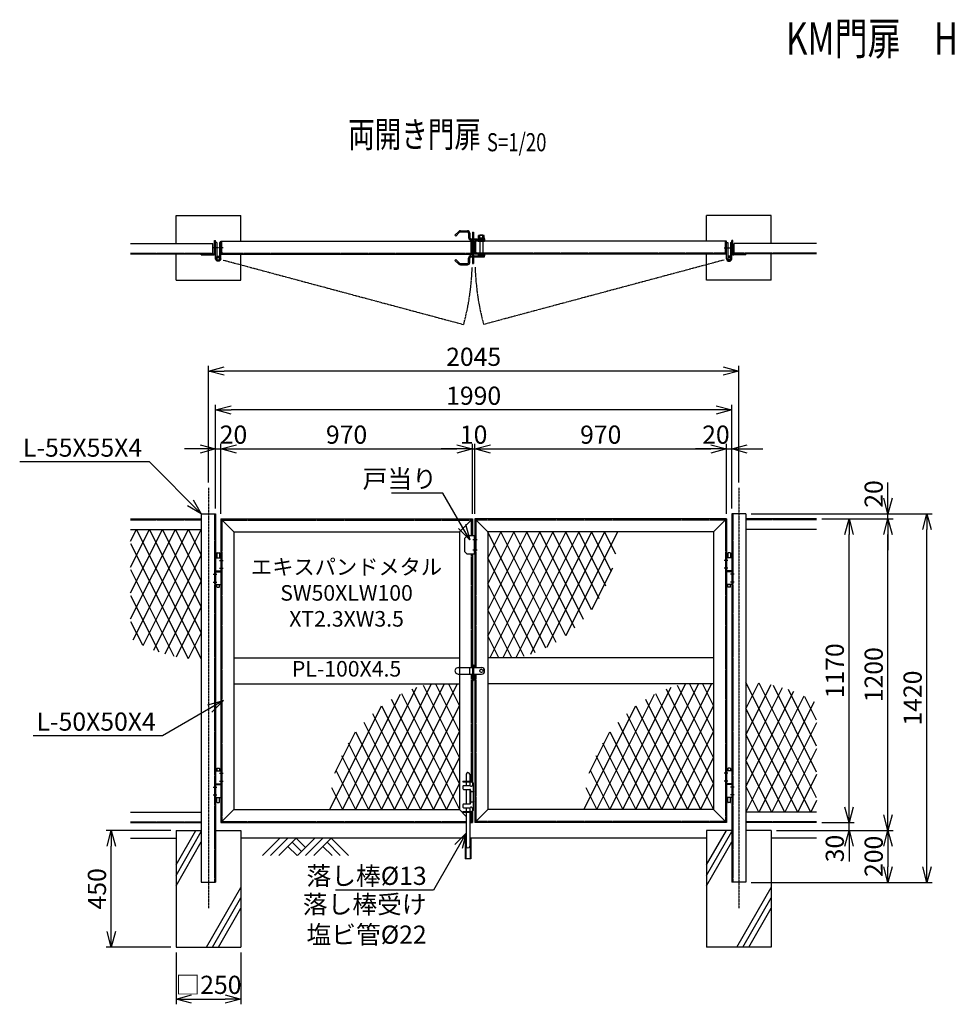
# Model space of a CAD drawing. Units: millimetres. Extents: x -286 to 5987, y -131 to 3663.
# Drawn here: x -286 to 3294, y -131 to 3663 of the extents above; entities that cross this region are included whole.
import ezdxf
from ezdxf.enums import TextEntityAlignment as Align

# ---------------------------------------------------------------- set-up
doc = ezdxf.new("R2010")
doc.units = ezdxf.units.MM
doc.header["$LTSCALE"] = 0.2
for name, pattern in [('CENTER2', [28.575, 19.05, -3.175, 3.175, -3.175]), ('DASHED2', [9.525, 6.35, -3.175]), ('PHANTOM', [63.5, 31.75, -6.35, 6.35, -6.35, 6.35, -6.35])]:
    doc.linetypes.add(name, pattern=pattern)
for name, color, linetype in [('CENTER', 6, 'CENTER2'), ('DASH', 30, 'DASHED2'), ('L', 7, 'Continuous'), ('M', 82, 'Continuous'), ('PHAN', 52, 'PHANTOM'), ('TEXT', 150, 'Continuous')]:
    doc.layers.add(name, color=color, linetype=linetype)
doc.styles.add('NCE', font='romans.shx', dxfattribs={"width": 0.8, "bigfont": 'extfont.shx'})
doc.styles.get("Standard").update_dxf_attribs({"font": 'romans.shx', "width": 0.8, "bigfont": 'extfont.shx'})
doc.dimstyles.new('NCE_new_20', dxfattribs={"dimscale": 20, "dimtxt": 3.5, "dimasz": 3, "dimexe": 1, "dimexo": 1, "dimgap": 1, "dimtad": 1, "dimdsep": 46, "dimtxsty": 'NCE', "dimblk": 'OPEN30', "dimcen": 0, "dimclrd": 7, "dimclre": 7, "dimclrt": 256, "dimaunit": 1, "dimadec": 1, "dimazin": 0, "dimtfac": 1, "dimtix": 1, "dimtmove": 2, "dimatfit": 2, "dimldrblk": 'OPEN30', "dimfxl": 0, "dimtolj": 1, "dimtzin": 0, "dimarcsym": 0})

# ---------------------------------------------------------------- blocks, each defined once
blk = doc.blocks.new('Title & Scale')
at = {"layer": 'TEXT', "width": 0.75}
blk.add_attdef('図面名', text='', height=5, dxfattribs=at).set_placement((0, 0), align=Align.BOTTOM_RIGHT)
blk.add_attdef('縮尺', text='', height=3.5, dxfattribs=at).set_placement((0, -0.3), align=Align.BOTTOM_LEFT)
blk = doc.blocks.new('土')
at = {"layer": 'L'}
for p, q in [((0, 0), (-66.8, -66.8)), ((31.5, 0), (-35.3, -66.8)), ((63, 0), (-3.8, -66.8)), ((31.5, -31.5), (66.8, -66.8)), ((47.2, -15.8), (83.3, -51.8)), ((63, 0), (99, -36)), ((135, 0), (68.2, -66.8)), ((166.5, 0), (99.7, -66.8)), ((198, 0), (131.2, -66.8)), ((166.5, -31.5), (201.8, -66.8)), ((182.2, -15.8), (233.3, -66.8)), ((198, 0), (264.8, -66.8))]:
    blk.add_line(p, q, dxfattribs=at)
blk = doc.blocks.new('_OPEN30')
at = {"color": 0, "linetype": 'ByBlock'}
for p, q in [((-1, 0.268), (0, 0)), ((0, 0), (-1, -0.268)), ((0, 0), (-1, 0))]:
    blk.add_line(p, q, dxfattribs=at)
blk = doc.blocks.new('*D3')
at = {"layer": 'TEXT', "color": 7, "lineweight": -2}
for p, q in [((2911.6, 629.2), (2911.6, 689.2)), ((2806.6, 569.2), (2931.6, 569.2)), ((2911.6, 539.2), (2911.6, 569.2)), ((2631.6, 539.2), (2931.6, 539.2)), ((2911.6, 479.2), (2911.6, 419.2))]:
    blk.add_line(p, q, dxfattribs=at)
at = {"layer": 'TEXT', "color": 7, "lineweight": -2, "xscale": 60, "yscale": 60, "zscale": 60}
for p, rotation in [((2911.6, 569.2), 270), ((2911.6, 539.2), 90)]:
    blk.add_blockref('_OPEN30', p, dxfattribs=dict(at, rotation=rotation))
at = {"layer": 'TEXT', "insert": (2856.6, 469.4), "char_height": 70, "attachment_point": 5, "rotation": 90, "style": 'NCE'}
blk.add_mtext('\\A1;30', dxfattribs=at)
blk = doc.blocks.new('*D4')
at = {"layer": 'TEXT', "color": 7, "lineweight": -2}
for p, q in [((2806.6, 1739.2), (2931.6, 1739.2)), ((2911.6, 629.2), (2911.6, 1679.2)), ((2806.6, 569.2), (2931.6, 569.2))]:
    blk.add_line(p, q, dxfattribs=at)
at = {"layer": 'TEXT', "color": 7, "lineweight": -2, "xscale": 60, "yscale": 60, "zscale": 60}
for p, rotation in [((2911.6, 1739.2), 90), ((2911.6, 569.2), 270)]:
    blk.add_blockref('_OPEN30', p, dxfattribs=dict(at, rotation=rotation))
at = {"layer": 'TEXT', "insert": (2856.6, 1154.2), "char_height": 70, "attachment_point": 5, "rotation": 90, "style": 'NCE'}
blk.add_mtext('\\A1;1170', dxfattribs=at)
blk = doc.blocks.new('*D5')
at = {"layer": 'TEXT', "color": 7, "lineweight": -2}
for p, q in [((2806.6, 1739.2), (3081.6, 1739.2)), ((3061.6, 599.2), (3061.6, 1679.2)), ((2631.6, 539.2), (3081.6, 539.2))]:
    blk.add_line(p, q, dxfattribs=at)
at = {"layer": 'TEXT', "color": 7, "lineweight": -2, "xscale": 60, "yscale": 60, "zscale": 60}
for p, rotation in [((3061.6, 1739.2), 90), ((3061.6, 539.2), 270)]:
    blk.add_blockref('_OPEN30', p, dxfattribs=dict(at, rotation=rotation))
at = {"layer": 'TEXT', "insert": (3006.6, 1139.2), "char_height": 70, "attachment_point": 5, "rotation": 90, "style": 'NCE'}
blk.add_mtext('\\A1;1200', dxfattribs=at)
blk = doc.blocks.new('*D6')
at = {"layer": 'TEXT', "color": 7, "lineweight": -2}
for p, q in [((3061.6, 1819.2), (3061.6, 1879.2)), ((2534.1, 1759.2), (3081.6, 1759.2)), ((3061.6, 1739.2), (3061.6, 1759.2)), ((2806.6, 1739.2), (3081.6, 1739.2)), ((3061.6, 1679.2), (3061.6, 1619.2))]:
    blk.add_line(p, q, dxfattribs=at)
at = {"layer": 'TEXT', "color": 7, "lineweight": -2, "xscale": 60, "yscale": 60, "zscale": 60}
for p, rotation in [((3061.6, 1759.2), 270), ((3061.6, 1739.2), 90)]:
    blk.add_blockref('_OPEN30', p, dxfattribs=dict(at, rotation=rotation))
at = {"layer": 'TEXT', "insert": (3006.6, 1835.6), "char_height": 70, "attachment_point": 5, "rotation": 90, "style": 'NCE'}
blk.add_mtext('\\A1;20', dxfattribs=at)
blk = doc.blocks.new('*D7')
at = {"layer": 'TEXT', "color": 7, "lineweight": -2}
for p, q in [((2631.6, 539.2), (3081.6, 539.2)), ((3061.6, 479.2), (3061.6, 399.2)), ((2534.1, 339.2), (3081.6, 339.2))]:
    blk.add_line(p, q, dxfattribs=at)
at = {"layer": 'TEXT', "color": 7, "lineweight": -2, "xscale": 60, "yscale": 60, "zscale": 60}
for p, rotation in [((3061.6, 539.2), 90), ((3061.6, 339.2), 270)]:
    blk.add_blockref('_OPEN30', p, dxfattribs=dict(at, rotation=rotation))
at = {"layer": 'TEXT', "insert": (3006.6, 439.2), "char_height": 70, "attachment_point": 5, "rotation": 90, "style": 'NCE'}
blk.add_mtext('\\A1;200', dxfattribs=at)
blk = doc.blocks.new('*D8')
at = {"layer": 'TEXT', "color": 7, "lineweight": -2}
for p, q in [((2534.1, 1759.2), (3231.6, 1759.2)), ((3211.6, 399.2), (3211.6, 1699.2)), ((2534.1, 339.2), (3231.6, 339.2))]:
    blk.add_line(p, q, dxfattribs=at)
at = {"layer": 'TEXT', "color": 7, "lineweight": -2, "xscale": 60, "yscale": 60, "zscale": 60}
for p, rotation in [((3211.6, 1759.2), 90), ((3211.6, 339.2), 270)]:
    blk.add_blockref('_OPEN30', p, dxfattribs=dict(at, rotation=rotation))
at = {"layer": 'TEXT', "insert": (3156.6, 1049.2), "char_height": 70, "attachment_point": 5, "rotation": 90, "style": 'NCE'}
blk.add_mtext('\\A1;1420', dxfattribs=at)
blk = doc.blocks.new('*D9')
at = {"layer": 'TEXT', "color": 7, "lineweight": -2}
for p, q in [((316.6, 69.2), (316.6, -130.8)), ((566.6, 69.2), (566.6, -130.8)), ((376.6, -110.8), (506.6, -110.8))]:
    blk.add_line(p, q, dxfattribs=at)
at = {"layer": 'TEXT', "color": 7, "lineweight": -2, "xscale": 60, "yscale": 60, "zscale": 60, "rotation": 180}
blk.add_blockref('_OPEN30', (316.6, -110.8), dxfattribs=at)
at = {"layer": 'TEXT', "color": 7, "lineweight": -2, "xscale": 60, "yscale": 60, "zscale": 60}
blk.add_blockref('_OPEN30', (566.6, -110.8), dxfattribs=at)
at = {"layer": 'TEXT', "insert": (441.6, -55.8), "char_height": 70, "attachment_point": 5, "style": 'NCE'}
blk.add_mtext('\\A1;□250', dxfattribs=at)
blk = doc.blocks.new('*D10')
at = {"layer": 'TEXT', "color": 7, "lineweight": -2}
for p, q in [((296.6, 539.2), (46.6, 539.2)), ((66.6, 149.2), (66.6, 479.2)), ((296.6, 89.2), (46.6, 89.2))]:
    blk.add_line(p, q, dxfattribs=at)
at = {"layer": 'TEXT', "color": 7, "lineweight": -2, "xscale": 60, "yscale": 60, "zscale": 60}
for p, rotation in [((66.6, 539.2), 90), ((66.6, 89.2), 270)]:
    blk.add_blockref('_OPEN30', p, dxfattribs=dict(at, rotation=rotation))
at = {"layer": 'TEXT', "insert": (11.6, 314.2), "char_height": 70, "attachment_point": 5, "rotation": 90, "style": 'NCE'}
blk.add_mtext('\\A1;450', dxfattribs=at)
blk = doc.blocks.new('*D11')
at = {"layer": 'TEXT', "color": 7, "lineweight": -2}
for p, q in [((469.1, 1779.2), (469.1, 2029.2)), ((489.1, 1759.2), (489.1, 2029.2)), ((409.1, 2009.2), (349.1, 2009.2)), ((469.1, 2009.2), (489.1, 2009.2)), ((549.1, 2009.2), (609.1, 2009.2))]:
    blk.add_line(p, q, dxfattribs=at)
at = {"layer": 'TEXT', "color": 7, "lineweight": -2, "xscale": 60, "yscale": 60, "zscale": 60}
blk.add_blockref('_OPEN30', (469.1, 2009.2), dxfattribs=at)
at = {"layer": 'TEXT', "color": 7, "lineweight": -2, "xscale": 60, "yscale": 60, "zscale": 60, "rotation": 180}
blk.add_blockref('_OPEN30', (489.1, 2009.2), dxfattribs=at)
at = {"layer": 'TEXT', "insert": (538.1, 2064.2), "char_height": 70, "attachment_point": 5, "style": 'NCE'}
blk.add_mtext('\\A1;20', dxfattribs=at)
blk = doc.blocks.new('*D12')
at = {"layer": 'TEXT', "color": 7, "lineweight": -2}
for p, q in [((489.1, 1759.2), (489.1, 2029.2)), ((1459.1, 1759.2), (1459.1, 2029.2)), ((549.1, 2009.2), (1399.1, 2009.2))]:
    blk.add_line(p, q, dxfattribs=at)
at = {"layer": 'TEXT', "color": 7, "lineweight": -2, "xscale": 60, "yscale": 60, "zscale": 60, "rotation": 180}
blk.add_blockref('_OPEN30', (489.1, 2009.2), dxfattribs=at)
at = {"layer": 'TEXT', "color": 7, "lineweight": -2, "xscale": 60, "yscale": 60, "zscale": 60}
blk.add_blockref('_OPEN30', (1459.1, 2009.2), dxfattribs=at)
at = {"layer": 'TEXT', "insert": (974.1, 2064.2), "char_height": 70, "attachment_point": 5, "style": 'NCE'}
blk.add_mtext('\\A1;970', dxfattribs=at)
blk = doc.blocks.new('*D13')
at = {"layer": 'TEXT', "color": 7, "lineweight": -2}
for p, q in [((1459.1, 1759.2), (1459.1, 2029.2)), ((1469.1, 1759.2), (1469.1, 2029.2)), ((1399.1, 2009.2), (1339.1, 2009.2)), ((1459.1, 2009.2), (1469.1, 2009.2)), ((1529.1, 2009.2), (1589.1, 2009.2))]:
    blk.add_line(p, q, dxfattribs=at)
at = {"layer": 'TEXT', "color": 7, "lineweight": -2, "xscale": 60, "yscale": 60, "zscale": 60}
blk.add_blockref('_OPEN30', (1459.1, 2009.2), dxfattribs=at)
at = {"layer": 'TEXT', "color": 7, "lineweight": -2, "xscale": 60, "yscale": 60, "zscale": 60, "rotation": 180}
blk.add_blockref('_OPEN30', (1469.1, 2009.2), dxfattribs=at)
at = {"layer": 'TEXT', "insert": (1464.1, 2064.2), "char_height": 70, "attachment_point": 5, "style": 'NCE'}
blk.add_mtext('\\A1;10', dxfattribs=at)
blk = doc.blocks.new('*D14')
at = {"layer": 'TEXT', "color": 7, "lineweight": -2}
for p, q in [((1469.1, 1759.2), (1469.1, 2029.2)), ((2439.1, 1759.2), (2439.1, 2029.2)), ((1529.1, 2009.2), (2379.1, 2009.2))]:
    blk.add_line(p, q, dxfattribs=at)
at = {"layer": 'TEXT', "color": 7, "lineweight": -2, "xscale": 60, "yscale": 60, "zscale": 60, "rotation": 180}
blk.add_blockref('_OPEN30', (1469.1, 2009.2), dxfattribs=at)
at = {"layer": 'TEXT', "color": 7, "lineweight": -2, "xscale": 60, "yscale": 60, "zscale": 60}
blk.add_blockref('_OPEN30', (2439.1, 2009.2), dxfattribs=at)
at = {"layer": 'TEXT', "insert": (1954.1, 2064.2), "char_height": 70, "attachment_point": 5, "style": 'NCE'}
blk.add_mtext('\\A1;970', dxfattribs=at)
blk = doc.blocks.new('*D15')
at = {"layer": 'TEXT', "color": 7, "lineweight": -2}
for p, q in [((2439.1, 1759.2), (2439.1, 2029.2)), ((2459.1, 1779.2), (2459.1, 2029.2)), ((2379.1, 2009.2), (2319.1, 2009.2)), ((2439.1, 2009.2), (2459.1, 2009.2)), ((2519.1, 2009.2), (2579.1, 2009.2))]:
    blk.add_line(p, q, dxfattribs=at)
at = {"layer": 'TEXT', "color": 7, "lineweight": -2, "xscale": 60, "yscale": 60, "zscale": 60}
blk.add_blockref('_OPEN30', (2439.1, 2009.2), dxfattribs=at)
at = {"layer": 'TEXT', "color": 7, "lineweight": -2, "xscale": 60, "yscale": 60, "zscale": 60, "rotation": 180}
blk.add_blockref('_OPEN30', (2459.1, 2009.2), dxfattribs=at)
at = {"layer": 'TEXT', "insert": (2398.2, 2064.2), "char_height": 70, "attachment_point": 5, "style": 'NCE'}
blk.add_mtext('\\A1;20', dxfattribs=at)
blk = doc.blocks.new('*D16')
at = {"layer": 'TEXT', "color": 7, "lineweight": -2}
for p, q in [((469.1, 1779.2), (469.1, 2179.2)), ((2459.1, 1779.2), (2459.1, 2179.2)), ((2399.1, 2159.2), (529.1, 2159.2))]:
    blk.add_line(p, q, dxfattribs=at)
at = {"layer": 'TEXT', "color": 7, "lineweight": -2, "xscale": 60, "yscale": 60, "zscale": 60, "rotation": 180}
blk.add_blockref('_OPEN30', (469.1, 2159.2), dxfattribs=at)
at = {"layer": 'TEXT', "color": 7, "lineweight": -2, "xscale": 60, "yscale": 60, "zscale": 60}
blk.add_blockref('_OPEN30', (2459.1, 2159.2), dxfattribs=at)
at = {"layer": 'TEXT', "insert": (1464.1, 2214.2), "char_height": 70, "attachment_point": 5, "style": 'NCE'}
blk.add_mtext('\\A1;1990', dxfattribs=at)
blk = doc.blocks.new('*D17')
at = {"layer": 'TEXT', "color": 7, "lineweight": -2}
for p, q in [((441.6, 1879.2), (441.6, 2329.2)), ((2486.6, 1879.2), (2486.6, 2329.2)), ((2426.6, 2309.2), (501.6, 2309.2))]:
    blk.add_line(p, q, dxfattribs=at)
at = {"layer": 'TEXT', "color": 7, "lineweight": -2, "xscale": 60, "yscale": 60, "zscale": 60, "rotation": 180}
blk.add_blockref('_OPEN30', (441.6, 2309.2), dxfattribs=at)
at = {"layer": 'TEXT', "color": 7, "lineweight": -2, "xscale": 60, "yscale": 60, "zscale": 60}
blk.add_blockref('_OPEN30', (2486.6, 2309.2), dxfattribs=at)
at = {"layer": 'TEXT', "insert": (1464.1, 2364.2), "char_height": 70, "attachment_point": 5, "style": 'NCE'}
blk.add_mtext('\\A1;2045', dxfattribs=at)
blk = doc.blocks.new('戸当り（KM)')
at = {"layer": 'CENTER'}
for p, q in [((9, -80), (-8.2, -80)), ((9, -120), (-8.2, -120))]:
    blk.add_line(p, q, dxfattribs=at)
at = {"layer": 'DASH'}
blk.add_line((-3.2, -65), (-3.2, -135), dxfattribs=at)
at = {"layer": 'M'}
for p, q in [((-30, -65), (-40, -75)), ((-40, -75), (-40, -125)), ((0, -65), (-30, -65)), ((-30, -135), (-40, -125)), ((0, -135), (-30, -135))]:
    blk.add_line(p, q, dxfattribs=at)
blk = doc.blocks.new('回転施錠（KM)正面図')
at = {"layer": 'DASH'}
blk.add_circle((35, 0), 6, dxfattribs=at)
at = {"layer": 'M'}
for p, q in [((-54.5, 12.5), (0, 12.5)), ((-50, 12.5), (-50, -12.5)), ((-10, -12.5), (-10, 12.5)), ((0, 22.5), (0, -37.5)), ((0, 22.5), (4.5, 22.5)), ((4.5, 22.5), (4.5, -37.5)), ((4.5, 12.5), (35, 12.5)), ((-54.5, -12.5), (0, -12.5)), ((0, -13.5), (4.5, -13.5)), ((0, -37.5), (4.5, -37.5)), ((4.5, -12.5), (35, -12.5))]:
    blk.add_line(p, q, dxfattribs=at)
for centre, start, end in [((-54.5, 0), 89.9552, 270), ((35, 0), 270, 90)]:
    blk.add_arc(centre, 12.5, start, end, dxfattribs=at)
blk = doc.blocks.new('回転施錠（KM)平面図')
at = {"layer": 'DASH'}
for p, q in [((29, 26), (29, -26)), ((41, 26), (41, -26))]:
    blk.add_line(p, q, dxfattribs=at)
at = {"layer": 'M'}
for p, q in [((-52.6, 62.9), (-67, 48.5)), ((-63.8, 45.3), (-67, 48.5)), ((-49.5, 59.7), (-63.8, 45.3)), ((-46.3, 65.5), (-19, 65.5)), ((-46.3, 61), (-19, 61)), ((-14.5, 56.5), (-14.5, 39.5)), ((-10, 56.5), (-10, 39.5)), ((0, 60), (0, 35)), ((0, 60), (4.5, 60)), ((4.5, 60), (4.5, 35)), ((24, 38), (24, 47)), ((24, 38), (46, 38)), ((24.2, 38), (24.2, 35)), ((26.5, 48), (43.5, 48)), ((29, 48.3), (30.2, 49.5)), ((29, 48.3), (29, 48)), ((29, 48.3), (41, 48.3)), ((29, 38), (29, 47)), ((30.2, 49.5), (39.8, 49.5)), ((30.2, 49.5), (30.2, 48)), ((33.6, 35), (35.4, 38)), ((34.6, 35), (36.4, 38)), ((39.8, 49.5), (39.8, 48)), ((41, 48.3), (39.8, 49.5)), ((41, 48.3), (41, 48)), ((41, 38), (41, 47)), ((45.8, 38), (45.8, 35)), ((46, 38), (46, 47)), ((-5.5, 35), (47.5, 35)), ((-5.5, 30.5), (47.5, 30.5)), ((0, 36.5), (4.5, 36.5)), ((0, 30.5), (0, -30.5)), ((0, 24), (4.5, 24)), ((4.5, 30.5), (4.5, -30.5)), ((22.5, 30.5), (22.5, 26)), ((22.5, 26), (47.5, 26)), ((47.5, 35), (47.5, 30.5)), ((47.5, 30.5), (47.5, 26)), ((-5.5, -30.5), (47.5, -30.5)), ((-5.5, -35), (47.5, -35)), ((0, -24), (4.5, -24)), ((0, -35), (0, -60)), ((0, -36.5), (4.5, -36.5)), ((4.5, -35), (4.5, -60)), ((22.5, -26), (47.5, -26)), ((22.5, -26), (22.5, -30.5)), ((47.5, -26), (47.5, -30.5)), ((47.5, -35), (47.5, -30.5)), ((-63.8, -45.3), (-67, -48.5)), ((-52.6, -62.9), (-67, -48.5)), ((-49.5, -59.7), (-63.8, -45.3)), ((-46.3, -61), (-19, -61)), ((-46.3, -65.5), (-19, -65.5)), ((-14.5, -56.5), (-14.5, -39.5)), ((-10, -56.5), (-10, -39.5)), ((0, -60), (4.5, -60))]:
    blk.add_line(p, q, dxfattribs=at)
for centre, radius, start, end in [((-46.3, 56.5), 9, 90, 135), ((-46.3, 56.5), 4.5, 90, 135), ((-19, 56.5), 9, 0, 90), ((-19, 56.5), 4.5, 0, 90), ((-5.5, 39.5), 9, 180, 270), ((-5.5, 39.5), 4.5, 180, 270), ((26.5, 44.4), 3.55, 45.2387, 134.7613), ((35, 30), 18, 70.5288, 109.4712), ((43.5, 44.4), 3.55, 45.2387, 134.7613), ((-5.5, -39.5), 9, 90, 180), ((-5.5, -39.5), 4.5, 90, 180), ((-46.3, -56.5), 9, 225, 270), ((-46.3, -56.5), 4.5, 225, 270), ((-19, -56.5), 4.5, 270, 360), ((-19, -56.5), 9, 270, 360)]:
    blk.add_arc(centre, radius, start, end, dxfattribs=at)
blk = doc.blocks.new('丁番（KM)平面図')
at = {"layer": 'CENTER'}
for p, q in [((-29, 0), (-10.5, 0)), ((-9.5, 0), (9, 0))]:
    blk.add_line(p, q, dxfattribs=at)
at = {"layer": 'M'}
for p, q in [((-20, 20), (-15.5, 20)), ((-15.5, 20), (-15.5, -42)), ((-4.5, 20), (-4.5, -33.6)), ((-4.5, 20), (0, 20)), ((-13, -32), (-13, -36.5)), ((-10, -32), (-13, -32)), ((-10, -36.5), (-13, -36.5))]:
    blk.add_line(p, q, dxfattribs=at)
blk.add_circle((-10, -42), 5, dxfattribs=at)
for radius in [10, 5.5]:
    blk.add_arc((-10, -42), radius, 180, 90, dxfattribs=at)
blk = doc.blocks.new('上丁番（KM)')
at = {"layer": 'CENTER'}
for p, q in [((5, 0), (-9, 0)), ((5, -30), (-9, -30)), ((29, -53), (15, -53)), ((29, -83), (15, -83))]:
    blk.add_line(p, q, dxfattribs=at)
at = {"layer": 'M'}
for p, q in [((20, 10), (0, 10)), ((5, 29), (6, 30)), ((5, 29), (5, 10)), ((14, 30), (6, 30)), ((14, 30), (15, 29)), ((15, 29), (15, 10)), ((20, -40), (0, -40)), ((20, -43), (0, -43)), ((20, -93), (0, -93)), ((5, -102), (5, -93)), ((5, -102), (6, -103)), ((14, -103), (6, -103)), ((14, -103), (15, -102)), ((15, -102), (15, -93))]:
    blk.add_line(p, q, dxfattribs=at)
blk = doc.blocks.new('下丁番（KM)')
at = {"layer": 'CENTER'}
for p, q in [((5, 30), (-9, 30)), ((5, 0), (-9, 0)), ((29, -23), (15, -23)), ((29, -53), (15, -53))]:
    blk.add_line(p, q, dxfattribs=at)
at = {"layer": 'M'}
for p, q in [((20, 40), (0, 40)), ((5, 49), (6, 50)), ((5, 49), (5, 40)), ((14, 50), (6, 50)), ((14, 50), (15, 49)), ((15, 49), (15, 40)), ((20, -10), (0, -10)), ((20, -13), (0, -13)), ((20, -63), (0, -63)), ((5, -82), (5, -63)), ((15, -82), (15, -63)), ((5, -82), (6, -83)), ((14, -83), (6, -83)), ((14, -83), (15, -82))]:
    blk.add_line(p, q, dxfattribs=at)
blk = doc.blocks.new('落し棒（KM)')
at = {"layer": 'CENTER'}
for p, q in [((-9, 120), (8.2, 120)), ((-9, 80), (8.2, 80))]:
    blk.add_line(p, q, dxfattribs=at)
at = {"layer": 'M'}
for p, q in [((-36.8, 160), (-36.8, 156.8)), ((-36.8, 160), (-3.2, 160)), ((-36.8, 156.8), (-3.2, 156.8)), ((-23.3, 186.2), (-23.3, 160)), ((-23.3, 156.8), (-23.3, 143)), ((-10.3, 186.2), (-10.3, 160)), ((-10.3, 156.8), (-10.3, 143)), ((0, 153.6), (0, 145)), ((3.2, 153.6), (3.2, 46.4)), ((-36.8, 140), (-36.8, 131)), ((-33.8, 143), (-10.1, 143)), ((-33.8, 128), (-9.8, 128)), ((-23.3, 128), (-23.3, 72)), ((-10.3, 128), (-10.3, 72)), ((-6.8, 125), (-6.8, 75)), ((-36.8, 69), (-36.8, 60)), ((-36.8, 43.2), (-3.2, 43.2)), ((-36.8, 43.2), (-36.8, 40)), ((-36.8, 40), (-3.2, 40)), ((-33.8, 72), (-9.8, 72)), ((-33.8, 57), (-10.1, 57)), ((-23.3, 57), (-23.3, 43.2)), ((-23.3, 40), (-23.3, -90.8)), ((-10.3, 57), (-10.3, 43.2)), ((-10.3, 40), (-10.3, -90.8)), ((0, 55), (0, 46.4))]:
    blk.add_line(p, q, dxfattribs=at)
for centre, radius, start, end in [((-16.8, 186.2), 6.5, 0, 180), ((-3.2, 153.6), 6.4, 0, 90), ((-3.2, 153.6), 3.2, 0, 90), ((-33.8, 140), 3, 90, 180), ((-33.8, 131), 3, 180, 270), ((-10.1, 140), 3, 41.8103, 90), ((-9.8, 125), 3, 0, 90), ((-4.5, 145), 4.5, 221.8103, 0), ((-33.8, 69), 3, 90, 180), ((-33.8, 60), 3, 180, 270), ((-10.1, 60), 3, 270, 318.1897), ((-9.8, 75), 3, 270, 0), ((-4.5, 55), 4.5, 0, 138.1897), ((-3.2, 46.4), 6.4, 270, 0), ((-3.2, 46.4), 3.2, 270, 0), ((-16.8, -90.8), 6.5, 180, 0)]:
    blk.add_arc(centre, radius, start, end, dxfattribs=at)
blk = doc.blocks.new('落し受け（KM)')
at = {"layer": 'M'}
for p, q in [((-11, 0), (-11, -80)), ((-11, 0), (-6.5, 0)), ((-8.2, 0), (-8.2, -80)), ((8.2, 0), (8.2, -80)), ((11, 0), (11, -80)), ((6.5, 0), (11, 0)), ((11, -80), (-11, -80))]:
    blk.add_line(p, q, dxfattribs=at)
blk = doc.blocks.new('エキスパンドH-120')
at = {"layer": 'M'}
for p, q in [((-400, 0), (-163.8, 472.4)), ((-350, 0), (-107.5, 485)), ((-300, 0), (-57.5, 485)), ((-250, 0), (-7.5, 485)), ((-182.7, 465.4), (0, 100)), ((-140, 480), (0, 200)), ((-92.5, 485), (0, 300)), ((-42.5, 485), (0, 400)), ((-450, 0), (-227.3, 445.3)), ((-262.7, 425.4), (-50, 0)), ((-223.6, 447.2), (0, 0)), ((-500, 0), (-300, 400)), ((-300, 400), (-100, 0)), ((-200, 0), (0, 400)), ((-335.4, 370.8), (-150, 0)), ((-368.8, 337.6), (-200, 0)), ((-480, 140), (-400, 300)), ((-400, 300), (-250, 0)), ((-150, 0), (0, 300)), ((-428.7, 257.4), (-300, 0)), ((-454.4, 208.7), (-350, 0)), ((-100, 0), (0, 200)), ((-476.2, 152.4), (-400, 0)), ((-492.7, 85.3), (-450, 0)), ((-50, 0), (0, 100))]:
    blk.add_line(p, q, dxfattribs=at)

msp = doc.modelspace()

# ---------------------------------------------------------------- linework, layer by layer
at = {"layer": 'CENTER'}
for p, q in [((441.566, 1859.224), (441.566, 239.224)), ((2486.566, 1859.224), (2486.566, 239.224))]:
    msp.add_line(p, q, dxfattribs=at)
at = {"layer": 'DASH'}
for p, q in [((493.066, 2767.224), (493.066, 2809.224)), ((1455.066, 2767.224), (1455.066, 2809.224)), ((1473.066, 2767.224), (1473.066, 2809.224)), ((2435.066, 2767.224), (2435.066, 2809.224)), ((141.566, 2763.524), (459.066, 2763.524)), ((489.066, 2763.224), (1459.066, 2763.224)), ((2439.066, 2763.224), (1469.066, 2763.224)), ((2786.566, 2763.524), (2469.066, 2763.524)), ((465.066, 1759.224), (465.066, 339.224)), ((2463.066, 1759.224), (2463.066, 339.224)), ((141.566, 1736.424), (414.066, 1736.424)), ((493.066, 1735.224), (493.066, 573.224)), ((493.066, 1735.224), (1455.066, 1735.224)), ((1455.066, 1735.224), (1455.066, 1674.224)), ((1473.066, 1735.224), (1473.066, 1166.724)), ((2435.066, 1735.224), (1473.066, 1735.224)), ((2435.066, 1735.224), (2435.066, 573.224)), ((2786.566, 1736.424), (2514.066, 1736.424)), ((1455.066, 1604.224), (1455.066, 1166.724)), ((1455.066, 1141.724), (1455.066, 729.224)), ((1473.066, 1141.724), (1473.066, 573.224)), ((1455.066, 609.224), (1455.066, 573.224)), ((141.566, 572.024), (414.066, 572.024)), ((493.066, 573.224), (1435.766, 573.224)), ((1448.766, 573.224), (1455.066, 573.224)), ((2435.066, 573.224), (1473.066, 573.224)), ((2786.566, 572.024), (2514.066, 572.024))]:
    msp.add_line(p, q, dxfattribs=at)
for centre, start, end in [((497.066, 2767.224), 180.000005, 270.000001), ((1451.066, 2767.224), 269.999997, 0), ((1477.066, 2767.224), 180.000005, 270.000001), ((2431.066, 2767.224), 269.999999, 359.999995)]:
    msp.add_arc(centre, 4, start, end, dxfattribs=at)
at = {"layer": 'L'}
for p, q in [((316.566, 406.019), (393.472, 539.224)), ((316.566, 366.019), (414.066, 534.894)), ((2361.566, 406.019), (2438.472, 539.224)), ((2361.566, 366.019), (2459.066, 534.894)), ((141.566, 509.224), (316.566, 509.224)), ((316.566, 326.019), (414.066, 494.894)), ((1431.266, 509.224), (566.566, 509.224)), ((2361.566, 509.224), (1453.266, 509.224)), ((2361.566, 326.019), (2459.066, 494.894)), ((2786.566, 509.224), (2611.566, 509.224)), ((433.664, 89.224), (566.566, 319.416)), ((2478.664, 89.224), (2611.566, 319.416)), ((456.758, 89.224), (566.566, 279.416)), ((2501.758, 89.224), (2611.566, 279.416)), ((479.852, 89.224), (566.566, 239.416)), ((2524.852, 89.224), (2611.566, 239.416))]:
    msp.add_line(p, q, dxfattribs=at)
at = {"layer": 'M'}
for p, q in [((316.566, 2909.224), (566.566, 2909.224)), ((316.566, 2800.724), (316.566, 2909.224)), ((566.566, 2809.224), (566.566, 2909.224)), ((2361.566, 2809.224), (2361.566, 2909.224)), ((2611.566, 2909.224), (2361.566, 2909.224)), ((2611.566, 2800.724), (2611.566, 2909.224)), ((465.066, 2811.724), (469.066, 2811.724)), ((465.066, 2764.724), (465.066, 2811.724)), ((469.066, 2742.224), (469.066, 2811.724)), ((489.066, 2809.224), (1459.066, 2809.224)), ((489.066, 2742.224), (489.066, 2809.224)), ((1459.066, 2759.224), (1459.066, 2809.224)), ((1469.066, 2759.224), (1469.066, 2809.224)), ((2439.066, 2809.224), (1469.066, 2809.224)), ((2439.066, 2742.224), (2439.066, 2809.224)), ((2463.066, 2811.724), (2459.066, 2811.724)), ((2459.066, 2742.224), (2459.066, 2811.724)), ((2463.066, 2764.724), (2463.066, 2811.724)), ((141.566, 2800.724), (459.066, 2800.724)), ((459.066, 2760.724), (459.066, 2800.724)), ((2786.566, 2800.724), (2469.066, 2800.724)), ((2469.066, 2760.724), (2469.066, 2800.724)), ((141.566, 2760.724), (461.066, 2760.724)), ((316.566, 2659.224), (316.566, 2760.724)), ((414.066, 2756.724), (414.066, 2760.724)), ((414.066, 2756.724), (461.066, 2756.724)), ((416.566, 2756.724), (416.566, 2756.724)), ((489.066, 2759.224), (1459.066, 2759.224)), ((566.566, 2659.224), (566.566, 2759.224)), ((2439.066, 2759.224), (1469.066, 2759.224)), ((2361.566, 2659.224), (2361.566, 2759.224)), ((2786.566, 2760.724), (2467.066, 2760.724)), ((2514.066, 2756.724), (2467.066, 2756.724)), ((2511.566, 2756.724), (2511.566, 2756.724)), ((2514.066, 2756.724), (2514.066, 2760.724)), ((2611.566, 2659.224), (2611.566, 2760.724)), ((316.566, 2659.224), (566.566, 2659.224)), ((2611.566, 2659.224), (2361.566, 2659.224)), ((414.066, 1759.224), (414.066, 339.224)), ((414.066, 1759.224), (469.066, 1759.224)), ((469.066, 1759.224), (469.066, 339.224)), ((2459.066, 1759.224), (2459.066, 339.224)), ((2514.066, 1759.224), (2459.066, 1759.224)), ((2514.066, 1759.224), (2514.066, 339.224)), ((141.566, 1739.224), (414.066, 1739.224)), ((489.066, 1739.224), (1459.066, 1739.224)), ((489.066, 1739.224), (489.066, 569.224)), ((489.066, 1739.224), (539.066, 1689.224)), ((1409.066, 1689.224), (1459.066, 1739.224)), ((1459.066, 1739.224), (1459.066, 1674.224)), ((1469.066, 1739.224), (1469.066, 1166.724)), ((1519.066, 1689.224), (1469.066, 1739.224)), ((2439.066, 1739.224), (1469.066, 1739.224)), ((2439.066, 1739.224), (2389.066, 1689.224)), ((2439.066, 1739.224), (2439.066, 569.224)), ((2786.566, 1739.224), (2514.066, 1739.224)), ((141.566, 1699.224), (414.066, 1699.224)), ((141.566, 1354.224), (314.066, 1699.224)), ((141.566, 1454.224), (264.066, 1699.224)), ((141.566, 1554.224), (214.066, 1699.224)), ((141.566, 1654.224), (164.066, 1699.224)), ((151.355, 1273.803), (364.066, 1699.224)), ((164.066, 1699.224), (414.066, 1199.224)), ((190.459, 1252.01), (414.066, 1699.224)), ((214.066, 1699.224), (414.066, 1299.224)), ((264.066, 1699.224), (414.066, 1399.224)), ((314.066, 1699.224), (414.066, 1499.224)), ((364.066, 1699.224), (414.066, 1599.224)), ((539.066, 1689.224), (1409.066, 1689.224)), ((539.066, 1689.224), (539.066, 619.224)), ((1409.066, 1689.224), (1409.066, 1166.724)), ((1519.066, 1689.224), (1519.066, 619.224)), ((2389.066, 1689.224), (1519.066, 1689.224)), ((2389.066, 1689.224), (2389.066, 619.224)), ((2786.566, 1699.224), (2514.066, 1699.224)), ((141.566, 1644.224), (362.745, 1201.865)), ((231.355, 1233.803), (414.066, 1599.224)), ((1459.066, 1604.224), (1459.066, 728.367)), ((141.566, 1544.224), (308.422, 1210.512)), ((274.066, 1219.224), (414.066, 1499.224)), ((141.566, 1444.224), (250.271, 1226.814)), ((318.659, 1208.411), (414.066, 1399.224)), ((141.566, 1344.224), (186.731, 1253.894)), ((365.26, 1201.612), (414.066, 1299.224)), ((539.066, 1204.224), (1409.066, 1204.224)), ((2389.066, 1204.224), (1519.066, 1204.224)), ((1409.066, 1141.724), (1409.066, 619.224)), ((1469.066, 1141.724), (1469.066, 569.224)), ((539.066, 1104.224), (1409.066, 1104.224)), ((2389.066, 1104.224), (1519.066, 1104.224)), ((2764.066, 609.224), (2514.066, 1109.224)), ((2562.872, 1106.836), (2514.066, 1009.224)), ((2786.566, 664.224), (2565.386, 1106.583)), ((2609.472, 1100.037), (2514.066, 909.224)), ((2654.066, 1089.224), (2514.066, 809.224)), ((2696.776, 1074.645), (2514.066, 709.224)), ((2786.566, 764.224), (2619.71, 1097.936)), ((2786.566, 864.224), (2677.861, 1081.634)), ((2737.673, 1056.438), (2514.066, 609.224)), ((2776.776, 1034.645), (2564.066, 609.224)), ((2786.566, 964.224), (2741.401, 1054.554)), ((2714.066, 609.224), (2514.066, 1009.224)), ((2786.566, 954.224), (2614.066, 609.224)), ((2664.066, 609.224), (2514.066, 909.224)), ((2786.566, 854.224), (2664.066, 609.224)), ((2614.066, 609.224), (2514.066, 809.224)), ((2786.566, 754.224), (2714.066, 609.224)), ((2564.066, 609.224), (2514.066, 709.224)), ((2786.566, 654.224), (2764.066, 609.224)), ((141.566, 609.224), (414.066, 609.224)), ((489.066, 569.224), (539.066, 619.224)), ((539.066, 619.224), (1409.066, 619.224)), ((1409.066, 619.224), (1435.766, 592.524)), ((1459.066, 610.082), (1459.066, 569.224)), ((1519.066, 619.224), (1469.066, 569.224)), ((2389.066, 619.224), (1519.066, 619.224)), ((2439.066, 569.224), (2389.066, 619.224)), ((2786.566, 609.224), (2514.066, 609.224)), ((141.566, 569.224), (414.066, 569.224)), ((489.066, 569.224), (1435.766, 569.224)), ((1448.766, 579.524), (1459.066, 569.224)), ((1448.766, 569.224), (1459.066, 569.224)), ((2439.066, 569.224), (1469.066, 569.224)), ((2786.566, 569.224), (2514.066, 569.224)), ((316.566, 539.224), (414.066, 539.224)), ((316.566, 539.224), (316.566, 89.224)), ((469.066, 539.224), (566.566, 539.224)), ((566.566, 539.224), (566.566, 89.224)), ((2459.066, 539.224), (2361.566, 539.224)), ((2361.566, 539.224), (2361.566, 89.224)), ((2611.566, 539.224), (2514.066, 539.224)), ((2611.566, 539.224), (2611.566, 89.224)), ((414.066, 339.224), (469.066, 339.224)), ((2514.066, 339.224), (2459.066, 339.224)), ((316.566, 89.224), (566.566, 89.224)), ((2611.566, 89.224), (2361.566, 89.224))]:
    msp.add_line(p, q, dxfattribs=at)
for centre, radius, start, end in [((461.066, 2764.724), 4, 270, 360), ((461.066, 2764.724), 8, 270, 360), ((2467.066, 2764.724), 8, 180, 270), ((2467.066, 2764.724), 4, 180, 270)]:
    msp.add_arc(centre, radius, start, end, dxfattribs=at)
at = {"layer": 'PHAN'}
for p, q in [((498.384, 2737.048), (1425.673, 2488.581)), ((2429.747, 2737.048), (1502.458, 2488.581))]:
    msp.add_line(p, q, dxfattribs=at)
for centre, start, end in [((479.066, 2742.224), 345, 358.070288), ((2449.066, 2742.224), 181.929712, 195)]:
    msp.add_arc(centre, 980, start, end, dxfattribs=at)

# ---------------------------------------------------------------- block references
at = {"layer": 'L'}
msp.add_blockref('土', (716.566, 509.224), dxfattribs=at)
at = {"layer": 'M', "rotation": 180}
msp.add_blockref('エキスパンドH-120', (1519.066, 1689.224), dxfattribs=at)
at = {"layer": 'M'}
for p in [(1409.066, 619.224), (2389.066, 619.224)]:
    msp.add_blockref('エキスパンドH-120', p, dxfattribs=at)
at = {"layer": 'TEXT'}
for p, xscale, yscale, zscale, values in [((3618.03, 3488.795), 25, 25, 25, {'図面名': '%%u KM門扉\u3000H-120 '}), ((1515.101, 3140.063), 20, 20, 20, {'図面名': '%%U両開き門扉 ', '縮尺': '%%US=1/20'})]:
    msp.add_blockref('Title & Scale', p, dxfattribs=dict(at, xscale=xscale, yscale=yscale, zscale=zscale)).add_auto_attribs(values)
for name, p in [('回転施錠（KM)平面図', (1459.066, 2784.224)), ('丁番（KM)平面図', (2459.066, 2784.224)), ('戸当り（KM)', (1469.066, 1739.224)), ('上丁番（KM)', (2439.066, 1579.224)), ('回転施錠（KM)正面図', (1459.066, 1154.224)), ('落し棒（KM)', (1459.066, 569.224)), ('下丁番（KM)', (2439.066, 729.224)), ('落し受け（KM)', (1442.266, 509.224))]:
    msp.add_blockref(name, p, dxfattribs=at)
at = {"layer": 'TEXT', "xscale": -1}
for name, p in [('丁番（KM)平面図', (469.066, 2784.224)), ('上丁番（KM)', (489.066, 1579.224)), ('下丁番（KM)', (489.066, 729.224))]:
    msp.add_blockref(name, p, dxfattribs=at)

# ---------------------------------------------------------------- texts
at = {"layer": 'TEXT', "char_height": 70, "style": 'NCE'}
for s, insert, attachment_point in [('\\A1;L-55X55X4', (185.724, 1979.224), 9), ('\\A1;戸当り', (1322.496, 1859.224), 9), ('\\A1;L-50X50X4', (238.246, 923.547), 9), ('\\A1;落し棒%%c13', (1282.883, 329.224), 9), ('落し棒受け\\P塩ビ管%%c22', (1282.883, 289.224), 3)]:
    msp.add_mtext(s, dxfattribs=dict(at, insert=insert, attachment_point=attachment_point))
at = {"layer": 'TEXT', "char_height": 60, "attachment_point": 5}
for s, insert, width in [('エキスパンドメタル\\PSW50XLW100    \\P    XT2.3XW3.5', (974.066, 1446.724), 592.04392), ('PL-100X4.5', (974.066, 1154.224), 612.55246)]:
    msp.add_mtext(s, dxfattribs=dict(at, insert=insert, width=width))

# ---------------------------------------------------------------- dimensions: what is measured, and where the dimension line sits
at = {"layer": 'TEXT'}
for base, p1, p2, picture, middle in [((441.566, 2309.224), (2486.566, 1859.224), (441.566, 1859.224), '*D17', (1464.066, 2364.224)), ((469.066, 2159.224), (2459.066, 1759.224), (469.066, 1759.224), '*D16', (1464.066, 2214.224)), ((1459.066, 2009.224), (489.066, 1739.224), (1459.066, 1739.224), '*D12', (974.066, 2064.224)), ((1469.066, 2009.224), (1459.066, 1739.224), (1469.066, 1739.224), '*D13', (1464.066, 2064.224)), ((2439.066, 2009.224), (1469.066, 1739.224), (2439.066, 1739.224), '*D14', (1954.066, 2064.224))]:
    dim = msp.add_linear_dim(base=base, p1=p1, p2=p2, dimstyle='NCE_new_20', dxfattribs=at)
    dim.commit()
    dim.dimension.update_dxf_attribs({"geometry": picture, "text_midpoint": middle})
for base, p1, p2, picture, middle in [((489.066, 2009.224), (469.066, 1759.224), (489.066, 1739.224), '*D11', (538.062, 2064.224)), ((2459.066, 2009.224), (2439.066, 1739.224), (2459.066, 1759.224), '*D15', (2398.198, 2064.224))]:
    dim = msp.add_linear_dim(base=base, p1=p1, p2=p2, dimstyle='NCE_new_20', dxfattribs=at)
    dim.commit()
    dim.dimension.update_dxf_attribs({"geometry": picture, "text_midpoint": middle, "dimtype": 160})
for base, p1, p2, picture, middle in [((3061.566, 1759.224), (2786.566, 1739.224), (2514.066, 1759.224), '*D6', (3006.566, 1835.57)), ((2911.566, 569.224), (2611.566, 539.224), (2786.566, 569.224), '*D3', (2856.566, 469.437))]:
    dim = msp.add_linear_dim(base=base, p1=p1, p2=p2, angle=90, dimstyle='NCE_new_20', dxfattribs=at)
    dim.commit()
    dim.dimension.update_dxf_attribs({"geometry": picture, "text_midpoint": middle, "dimtype": 160})
for base, p1, p2, picture, middle in [((3211.566, 1759.224), (2514.066, 339.224), (2514.066, 1759.224), '*D8', (3156.566, 1049.224)), ((3061.566, 1739.224), (2611.566, 539.224), (2786.566, 1739.224), '*D5', (3006.566, 1139.224)), ((2911.566, 1739.224), (2786.566, 569.224), (2786.566, 1739.224), '*D4', (2856.566, 1154.224)), ((66.566, 539.224), (316.566, 89.224), (316.566, 539.224), '*D10', (11.566, 314.224)), ((3061.566, 339.224), (2611.566, 539.224), (2514.066, 339.224), '*D7', (3006.566, 439.224))]:
    dim = msp.add_linear_dim(base=base, p1=p1, p2=p2, angle=90, dimstyle='NCE_new_20', dxfattribs=at)
    dim.commit()
    dim.dimension.update_dxf_attribs({"geometry": picture, "text_midpoint": middle})
dim = msp.add_linear_dim(base=(566.566, -110.776), p1=(316.566, 89.224), p2=(566.566, 89.224), dimstyle='NCE_new_20', override={"dimpost": '□<>'}, dxfattribs=at)
dim.commit()
dim.dimension.update_dxf_attribs({"geometry": '*D9', "text_midpoint": (441.566, -55.776), "dimtype": 160})

# ---------------------------------------------------------------- leaders
at = {"layer": 'TEXT', "annotation_type": 0, "has_hookline": 1, "hookline_direction": 1}
for points, text_width in [([(414.066, 1759.224), (214.066, 1959.224), (205.724, 1959.224)], 472), ([(1449.066, 1659.224), (1345.143, 1839.224), (1342.496, 1839.224)], 175.467), ([(499.066, 1039.224), (264.066, 903.547), (258.246, 903.547)], 472), ([(1435.766, 529.224), (1308.749, 309.224), (1302.883, 309.224)], 350.933)]:
    msp.add_leader(points, dimstyle='NCE_new_20', override={"dimgap": 1, "dimtad": 1}, dxfattribs=dict(at, text_width=text_width))

doc.saveas('drawing.dxf')
